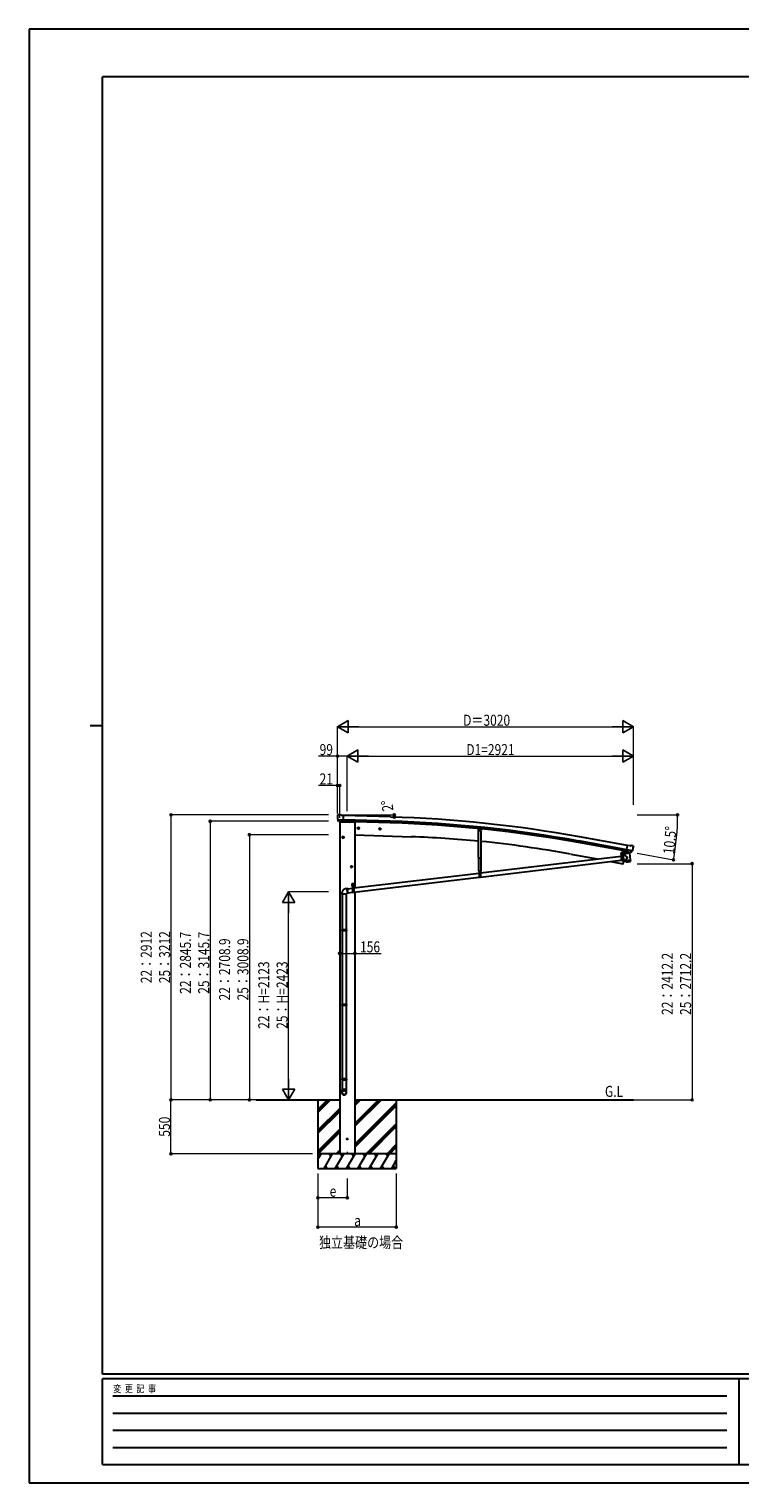
# Model space of a CAD drawing. Units: millimetres. Extents: x 0 to 21025, y 0 to 14850.
# Drawn here: x 0 to 7259, y 0 to 14850 of the extents above; entities that cross this region are included whole.
import ezdxf

# ---------------------------------------------------------------- set-up
doc = ezdxf.new("R2010")
doc.units = ezdxf.units.MM
doc.linetypes.add('YCENTER_1', pattern=[13, 10, -1, 1, -1])
doc.linetypes.add('YHIDDEN_1', pattern=[4, 3, -1])
for name, color, linetype, lineweight in [('USER1', 3, 'Continuous', 13), ('YKK_11', 7, 'Continuous', 30), ('YKK_12', 2, 'Continuous', 13), ('YKK_13', 4, 'Continuous', 30), ('YKK_A1', 4, 'Continuous', 30), ('YKK_D', 6, 'Continuous', 13), ('YKK_ZWAK', 7, 'Continuous', 30)]:
    doc.layers.add(name, color=color, linetype=linetype, lineweight=lineweight)
doc.styles.add('text-b', font='extslim2.shx', dxfattribs={"width": 0.8, "bigfont": 'extfont2.shx'})

msp = doc.modelspace()

# ---------------------------------------------------------------- linework, layer by layer
at = {"layer": 'YKK_11'}
msp.add_line((6078, 6450), (6080, 6465), dxfattribs=at)
at = {"layer": 'YKK_12'}
msp.add_line((6054, 6417), (6054, 6428), dxfattribs=at)
at = {"layer": 'YKK_12', "linetype": 'YCENTER_1'}
msp.add_line((3250, 3382), (3250, 3360), dxfattribs=at)
at = {"layer": 'YKK_13'}
for p, q in [((3149, 6818), (3149, 6816)), ((3150, 6820), (3155, 6825)), ((3152, 6776), (3152, 6775)), ((3152, 6775), (3211, 6773)), ((3152, 6775), (3152, 6774)), ((3164, 6756), (3152, 6774)), ((3159, 6826), (3172, 6826)), ((3167, 6755), (3175, 6755)), ((3169, 6755), (3168, 6751)), ((3168, 6751), (3271, 6748)), ((3186, 6819), (3174, 6825)), ((3200, 6754), (3175, 6755)), ((3175, 6755), (3175, 6755)), ((3186, 6819), (3212, 6819)), ((3201, 6754), (3200, 6754)), ((3201, 6754), (3211, 6754)), ((3211, 6754), (3212, 6819)), ((3277, 6755), (3276, 6751)), ((3363, 6695), (3357, 6691)), ((3357, 6691), (3357, 6683)), ((3357, 6683), (3363, 6680)), ((3363, 6695), (3370, 6691)), ((3370, 6683), (3363, 6680)), ((3370, 6691), (3370, 6683)), ((3583, 6687), (3576, 6683)), ((3576, 6683), (3576, 6676)), ((3583, 6687), (3589, 6683)), ((3589, 6683), (3589, 6676)), ((4589, 6685), (4587, 6666)), ((3207, 6602), (3200, 6598)), ((3200, 6598), (3200, 6590)), ((3200, 6590), (3207, 6587)), ((3207, 6602), (3213, 6598)), ((3213, 6590), (3207, 6587)), ((3213, 6598), (3213, 6590)), ((3576, 6676), (3583, 6672)), ((3589, 6676), (3583, 6672)), ((4590, 6663), (4587, 6666)), ((4590, 6663), (4614, 6661)), ((4591, 6382), (4591, 6663)), ((4599, 6674), (4603, 6676)), ((4599, 6670), (4599, 6674)), ((4603, 6667), (4599, 6670)), ((4607, 6674), (4603, 6676)), ((4603, 6667), (4607, 6669)), ((4607, 6669), (4607, 6674)), ((4614, 6661), (4617, 6663)), ((4614, 6661), (4614, 6382)), ((4619, 6682), (4617, 6663)), ((4610, 6231), (6046, 6402)), ((6061, 6423), (6046, 6423)), ((6046, 6423), (6046, 6421)), ((6061, 6421), (6046, 6421)), ((6046, 6421), (6061, 6421)), ((6046, 6421), (6046, 6356)), ((6048, 6434), (6049, 6435)), ((6048, 6430), (6048, 6434)), ((6048, 6429), (6049, 6430)), ((6048, 6430), (6049, 6430)), ((6048, 6425), (6048, 6429)), ((6048, 6425), (6060, 6425)), ((6048, 6423), (6048, 6425)), ((6060, 6425), (6048, 6425)), ((6048, 6423), (6060, 6423)), ((6059, 6435), (6049, 6435)), ((6049, 6430), (6059, 6430)), ((6059, 6430), (6049, 6430)), ((6051, 6430), (6051, 6434)), ((6051, 6425), (6051, 6429)), ((6052, 6407), (6051, 6407)), ((6051, 6407), (6051, 6406)), ((6051, 6406), (6052, 6406)), ((6054, 6409), (6053, 6409)), ((6053, 6409), (6053, 6408)), ((6053, 6405), (6053, 6404)), ((6053, 6404), (6054, 6404)), ((6054, 6408), (6054, 6409)), ((6054, 6404), (6054, 6405)), ((6056, 6407), (6055, 6407)), ((6055, 6406), (6056, 6406)), ((6056, 6406), (6056, 6407)), ((6057, 6430), (6057, 6434)), ((6057, 6425), (6057, 6429)), ((6060, 6434), (6059, 6435)), ((6060, 6429), (6059, 6430)), ((6060, 6430), (6059, 6430)), ((6060, 6430), (6060, 6434)), ((6060, 6425), (6060, 6429)), ((6060, 6425), (6060, 6423)), ((6061, 6421), (6061, 6356)), ((6061, 6404), (6065, 6404)), ((6061, 6404), (6065, 6404)), ((6068, 6458), (6062, 6424)), ((6070, 6457), (6064, 6423)), ((6088, 6410), (6064, 6405)), ((6064, 6405), (6074, 6361)), ((6065, 6404), (6065, 6404)), ((6086, 6454), (6077, 6408)), ((6131, 6431), (6086, 6426)), ((6088, 6410), (6086, 6426)), ((6099, 6449), (6087, 6433)), ((6087, 6433), (6088, 6426)), ((6113, 6392), (6088, 6410)), ((6113, 6392), (6093, 6365)), ((6100, 6449), (6099, 6449)), ((6100, 6448), (6111, 6512)), ((6110, 6446), (6100, 6448)), ((6103, 6447), (6102, 6447)), ((6161, 6457), (6103, 6467)), ((6140, 6440), (6103, 6447)), ((6109, 6446), (6111, 6431)), ((6110, 6446), (6110, 6446)), ((6110, 6446), (6135, 6442)), ((6137, 6507), (6111, 6512)), ((6138, 6438), (6112, 6430)), ((6129, 6436), (6130, 6431)), ((6131, 6431), (6140, 6364)), ((6135, 6442), (6135, 6442)), ((6143, 6441), (6135, 6442)), ((6137, 6507), (6150, 6511)), ((6139, 6440), (6139, 6439)), ((6142, 6440), (6140, 6440)), ((6146, 6441), (6161, 6457)), ((6165, 6509), (6152, 6511)), ((6162, 6458), (6161, 6457)), ((6161, 6457), (6161, 6457)), ((6168, 6507), (6173, 6500)), ((6173, 6498), (6173, 6497)), ((3294, 6302), (3287, 6298)), ((3287, 6298), (3287, 6290)), ((3287, 6290), (3294, 6287)), ((3294, 6302), (3300, 6298)), ((3300, 6290), (3294, 6287)), ((3300, 6298), (3300, 6290)), ((4614, 6382), (4591, 6382)), ((4594, 6248), (4594, 6382)), ((4594, 6248), (4612, 6248)), ((4595, 6248), (4610, 6248)), ((4595, 6248), (4595, 6183)), ((4610, 6188), (6046, 6360)), ((4610, 6248), (4610, 6183)), ((4612, 6382), (4612, 6248)), ((6061, 6356), (6046, 6356)), ((6061, 6362), (6073, 6363)), ((6061, 6362), (6073, 6363)), ((6069, 6362), (6062, 6324)), ((6062, 6324), (6064, 6324)), ((6062, 6324), (6062, 6324)), ((6074, 6361), (6093, 6365)), ((6074, 6361), (6074, 6361)), ((6094, 6358), (6093, 6365)), ((6094, 6358), (6117, 6361)), ((6094, 6357), (6094, 6358)), ((6096, 6344), (6094, 6357)), ((6096, 6344), (6096, 6344)), ((6097, 6343), (6097, 6343)), ((6098, 6343), (6119, 6345)), ((6117, 6361), (6140, 6364)), ((6119, 6345), (6140, 6348)), ((6140, 6364), (6140, 6362)), ((6140, 6362), (6140, 6362)), ((6140, 6362), (6141, 6350)), ((6141, 6350), (6141, 6350)), ((6141, 6348), (6141, 6348)), ((3298, 6121), (3323, 6121)), ((3298, 6101), (3298, 6121)), ((3298, 6101), (3301, 6101)), ((3302, 6110), (3301, 6110)), ((3301, 6110), (3301, 6109)), ((3301, 6109), (3302, 6109)), ((3301, 6096), (3301, 6101)), ((3301, 6098), (3319, 6098)), ((3301, 6096), (3319, 6096)), ((3303, 6111), (3302, 6111)), ((3302, 6111), (3302, 6110)), ((3302, 6108), (3302, 6107)), ((3302, 6107), (3303, 6107)), ((3303, 6110), (3303, 6111)), ((3303, 6107), (3303, 6108)), ((3303, 6096), (3318, 6096)), ((3303, 6096), (3303, 6031)), ((3305, 6110), (3304, 6110)), ((3304, 6109), (3305, 6109)), ((3304, 6101), (3316, 6101)), ((3304, 6099), (3304, 6101)), ((3304, 6099), (3317, 6099)), ((3304, 6098), (3304, 6099)), ((3304, 6099), (3316, 6099)), ((3317, 6098), (3304, 6098)), ((3315, 6111), (3305, 6111)), ((3305, 6110), (3305, 6111)), ((3305, 6106), (3305, 6110)), ((3305, 6105), (3305, 6106)), ((3305, 6106), (3315, 6106)), ((3305, 6106), (3305, 6106)), ((3315, 6106), (3305, 6106)), ((3305, 6101), (3305, 6105)), ((3316, 6101), (3305, 6101)), ((3307, 6106), (3307, 6110)), ((3307, 6101), (3307, 6105)), ((3310, 6123), (3310, 6091)), ((3313, 6106), (3313, 6110)), ((3313, 6101), (3313, 6105)), ((3316, 6110), (3315, 6111)), ((3316, 6105), (3315, 6106)), ((3316, 6106), (3315, 6106)), ((3317, 6110), (3316, 6110)), ((3316, 6106), (3316, 6110)), ((3316, 6109), (3317, 6109)), ((3316, 6101), (3316, 6105)), ((3316, 6101), (3316, 6099)), ((3318, 6111), (3317, 6111)), ((3317, 6111), (3317, 6110)), ((3317, 6108), (3317, 6107)), ((3317, 6107), (3318, 6107)), ((3317, 6099), (3317, 6098)), ((3318, 6077), (4595, 6229)), ((3318, 6034), (4595, 6187)), ((3318, 6110), (3318, 6111)), ((3318, 6107), (3318, 6108)), ((3318, 6096), (3318, 6031)), ((3320, 6110), (3319, 6110)), ((3319, 6109), (3320, 6109)), ((3319, 6101), (3323, 6101)), ((3319, 6096), (3319, 6101)), ((3320, 6109), (3320, 6110)), ((3323, 6101), (3323, 6121)), ((4610, 6183), (4595, 6183)), ((4602, 6234), (4601, 6234)), ((4601, 6234), (4601, 6233)), ((4601, 6233), (4602, 6233)), ((4604, 6236), (4603, 6236)), ((4603, 6236), (4603, 6235)), ((4603, 6232), (4603, 6231)), ((4603, 6231), (4604, 6231)), ((4604, 6235), (4604, 6236)), ((4604, 6231), (4604, 6232)), ((4606, 6234), (4605, 6234)), ((4605, 6233), (4606, 6233)), ((4606, 6233), (4606, 6234)), ((3195, 6023), (3195, 6013)), ((3241, 6013), (3195, 6013)), ((3197, 6013), (3197, 5650)), ((3255, 6071), (3231, 6068)), ((3239, 6013), (3239, 5650)), ((3259, 6025), (3241, 6023)), ((3241, 6013), (3241, 6023)), ((3250, 6063), (3251, 6065)), ((3250, 6060), (3250, 6063)), ((3250, 6058), (3250, 6060)), ((3251, 6059), (3250, 6056)), ((3250, 6055), (3250, 6058)), ((3250, 6056), (3250, 6054)), ((3250, 6052), (3250, 6055)), ((3250, 6054), (3251, 6051)), ((3250, 6050), (3250, 6052)), ((3251, 6047), (3250, 6050)), ((3251, 6067), (3252, 6068)), ((3251, 6065), (3251, 6067)), ((3252, 6065), (3251, 6063)), ((3251, 6063), (3251, 6061)), ((3251, 6061), (3251, 6059)), ((3251, 6051), (3251, 6048)), ((3251, 6048), (3251, 6045)), ((3251, 6044), (3251, 6047)), ((3251, 6045), (3252, 6043)), ((3251, 6041), (3251, 6044)), ((3252, 6038), (3251, 6041)), ((3252, 6069), (3253, 6070)), ((3252, 6068), (3252, 6069)), ((3253, 6068), (3252, 6067)), ((3252, 6067), (3252, 6065)), ((3252, 6043), (3252, 6040)), ((3252, 6040), (3253, 6038)), ((3253, 6036), (3252, 6038)), ((3253, 6069), (3303, 6075)), ((3253, 6070), (3254, 6071)), ((3254, 6069), (3253, 6069)), ((3253, 6069), (3253, 6068)), ((3253, 6038), (3253, 6035)), ((3253, 6034), (3253, 6036)), ((3253, 6035), (3254, 6033)), ((3254, 6032), (3253, 6034)), ((3254, 6071), (3255, 6071)), ((3255, 6069), (3254, 6069)), ((3254, 6033), (3255, 6031)), ((3255, 6030), (3254, 6032)), ((3255, 6071), (3256, 6071)), ((3256, 6069), (3255, 6069)), ((3255, 6031), (3256, 6030)), ((3256, 6028), (3255, 6030)), ((3256, 6071), (3256, 6070)), ((3256, 6070), (3257, 6069)), ((3256, 6069), (3256, 6069)), ((3256, 6030), (3257, 6029)), ((3257, 6027), (3256, 6028)), ((3257, 6069), (3257, 6069)), ((3257, 6029), (3258, 6028)), ((3258, 6026), (3257, 6027)), ((3258, 6027), (3303, 6033)), ((3258, 6028), (3258, 6027)), ((3258, 6027), (3259, 6027)), ((3259, 6025), (3258, 6026)), ((3259, 6027), (3260, 6027)), ((3259, 6025), (3259, 6025)), ((3260, 6025), (3259, 6025)), ((3260, 6027), (3261, 6027)), ((3261, 6026), (3260, 6025)), ((3262, 6027), (3261, 6026)), ((3262, 6028), (3262, 6027)), ((3318, 6031), (3303, 6031)), ((3309, 6082), (3308, 6082)), ((3308, 6082), (3308, 6081)), ((3308, 6081), (3309, 6081)), ((3311, 6084), (3310, 6084)), ((3310, 6084), (3310, 6083)), ((3310, 6080), (3310, 6079)), ((3310, 6079), (3311, 6079)), ((3311, 6083), (3311, 6084)), ((3311, 6079), (3311, 6080)), ((3313, 6082), (3312, 6082)), ((3312, 6081), (3313, 6081)), ((3313, 6081), (3313, 6082)), ((3195, 5648), (3196, 5650)), ((3241, 5648), (3195, 5648)), ((3195, 5648), (3195, 5640)), ((3240, 5650), (3196, 5650)), ((3241, 5648), (3240, 5650)), ((3241, 5648), (3241, 5640)), ((3241, 5640), (3195, 5640)), ((3195, 5640), (3196, 5638)), ((3240, 5638), (3196, 5638)), ((3197, 5638), (3197, 4888)), ((3239, 5638), (3239, 4888)), ((3241, 5640), (3240, 5638)), ((3195, 4886), (3196, 4888)), ((3241, 4886), (3195, 4886)), ((3195, 4886), (3195, 4878)), ((3241, 4878), (3195, 4878)), ((3195, 4878), (3196, 4876)), ((3240, 4888), (3196, 4888)), ((3240, 4876), (3196, 4876)), ((3197, 4876), (3197, 4126)), ((3239, 4876), (3239, 4126)), ((3241, 4886), (3240, 4888)), ((3241, 4878), (3240, 4876)), ((3241, 4886), (3241, 4878)), ((3195, 4124), (3196, 4126)), ((3241, 4124), (3195, 4124)), ((3195, 4124), (3195, 4116)), ((3241, 4116), (3195, 4116)), ((3195, 4116), (3196, 4114)), ((3195, 3986), (3195, 4020)), ((3241, 4020), (3195, 4020)), ((3240, 4126), (3196, 4126)), ((3240, 4114), (3196, 4114)), ((3197, 4114), (3197, 4020)), ((3239, 4114), (3239, 4020)), ((3241, 4124), (3240, 4126)), ((3241, 4116), (3240, 4114)), ((3241, 4124), (3241, 4116)), ((3241, 3986), (3241, 4020))]:
    msp.add_line(p, q, dxfattribs=at)
at = {"layer": 'YKK_13', "linetype": 'YCENTER_1'}
for p, q in [((3375, 6687), (3352, 6687)), ((3363, 6700), (3363, 6675)), ((3583, 6692), (3583, 6667)), ((3218, 6594), (3195, 6594)), ((3207, 6607), (3207, 6582)), ((3594, 6679), (3571, 6679)), ((4594, 6672), (4612, 6671)), ((4603, 6662), (4603, 6681)), ((6046, 6407), (6062, 6407)), ((6054, 6399), (6054, 6415)), ((3305, 6294), (3282, 6294)), ((3294, 6307), (3294, 6282)), ((4603, 6226), (4603, 6242)), ((3296, 6109), (3310, 6109)), ((3303, 6102), (3303, 6116)), ((3310, 6073), (3310, 6089)), ((3311, 6109), (3325, 6109)), ((3318, 6102), (3318, 6116)), ((4595, 6234), (4611, 6234)), ((3302, 6081), (3318, 6081))]:
    msp.add_line(p, q, dxfattribs=at)
at = {"layer": 'YKK_13', "linetype": 'YHIDDEN_1'}
for p, q in [((6046, 6419), (6061, 6419)), ((6076, 6455), (6077, 6456)), ((6081, 6454), (6081, 6455)), ((4595, 6246), (4610, 6246)), ((6061, 6361), (6046, 6361)), ((6061, 6358), (6046, 6358)), ((3303, 6094), (3318, 6094)), ((4610, 6188), (4595, 6188)), ((4610, 6185), (4595, 6185)), ((3318, 6035), (3303, 6035)), ((3318, 6033), (3303, 6033))]:
    msp.add_line(p, q, dxfattribs=at)
at = {"layer": 'YKK_13'}
for centre, radius in [((3262, 6752), 1.5), ((3363, 6687), 8.5), ((3363, 6687), 7.7), ((3363, 6687), 6.5), ((3583, 6679), 8.5), ((3583, 6679), 7.7), ((3583, 6679), 6.5), ((3207, 6594), 8.5), ((3207, 6594), 7.7), ((3207, 6594), 6.5), ((4603, 6672), 5), ((4603, 6672), 4.6), ((4603, 6672), 4), ((6054, 6407), 5.9), ((3294, 6294), 8.5), ((3294, 6294), 7.7), ((3294, 6294), 6.5), ((4603, 6234), 5.9), ((3310, 6081), 5.9)]:
    msp.add_circle(centre, radius, dxfattribs=at)
for centre, radius, start, end in [((3351, 6811), 202, 178.4959, 190.0874), ((3158, 6821), 5, 88.5024, 133.4894), ((3172, 6823), 3, 63.4959, 88.4959), ((3271, 6753), 5, 268, 344.5), ((6054, 6407), 7.5, 360, 180), ((6050, 6432), 2.56, 55.6201, 124.3886), ((6050, 6427), 2.56, 55.6201, 124.3886), ((6050, 6432), 2.56, 235.6201, 304.3886), ((6054, 6435), 4.5, 5.7436, 174.2652), ((6049, 6435), 0.5, 270.0044, 354.2652), ((6054, 6425), 9.55, 72.4164, 107.5923), ((6054, 6420), 9.55, 72.4164, 107.5923), ((6054, 6439), 9.55, 252.4164, 287.5923), ((6052, 6408), 1, 270.4432, 0.4432), ((6052, 6405), 1, 0.4432, 90.4432), ((6055, 6408), 1, 180.4432, 270.4432), ((6055, 6405), 1, 90.4432, 180.4432), ((6058, 6432), 2.56, 55.6201, 124.3886), ((6058, 6427), 2.56, 55.6201, 124.3886), ((6058, 6432), 2.56, 235.6201, 304.3886), ((6059, 6435), 0.5, 185.7436, 270.0044), ((6061, 6424), 0.5, 270, 349.5), ((6061, 6424), 2.5, 270, 349.5), ((6080, 6462), 8.23, 220.5669, 298.9427), ((6102, 6448), 0.5, 224.2375, 259.5), ((6109, 6446), 0.604, 10.7941, 82.4016), ((6112, 6431), 1.03, 191.0343, 292.961), ((6138, 6439), 1, 287, 7), ((6139, 6440), 0.5, 79.5, 187), ((6142, 6441), 0.5, 259.5, 294.7625), ((6151, 6508), 3, 79.9959, 104.9959), ((5974, 6532), 202, 338.4047, 349.9959), ((6164, 6504), 5, 34.9959, 79.9959), ((4603, 6234), 7.5, 360, 180), ((6064, 6327), 3, 261.5, 341.1392), ((5215, 6617), 900, 341.1392, 343.5221), ((6098, 6345), 2, 187, 228.3929), ((6098, 6345), 2, 228.4096, 277), ((6139, 6350), 2, 277, 325.5904), ((6139, 6350), 2, 325.613, 7), ((3303, 6109), 4.75, 45.0099, 291.3136), ((3302, 6110), 0.86, 270, 0), ((3302, 6108), 0.86, 0, 90), ((3304, 6110), 0.86, 180, 270), ((3304, 6108), 0.86, 90, 180), ((3310, 6081), 7.5, 360, 180), ((3306, 6108), 2.56, 55.6158, 124.3842), ((3305, 6111), 0.5, 270, 354.2608), ((3306, 6103), 2.56, 55.6158, 124.3842), ((3306, 6108), 2.56, 235.6158, 304.3842), ((3310, 6111), 4.5, 5.7392, 174.2608), ((3310, 6101), 9.55, 72.412, 107.588), ((3310, 6096), 9.55, 72.412, 107.588), ((3310, 6115), 9.55, 252.412, 287.588), ((3315, 6108), 2.56, 55.6158, 124.3842), ((3315, 6103), 2.56, 55.6158, 124.3842), ((3315, 6108), 2.56, 235.6158, 304.3842), ((3318, 6109), 4.75, 248.6864, 134.9901), ((3315, 6111), 0.5, 185.7392, 270), ((3317, 6110), 0.86, 270, 0), ((3317, 6108), 0.86, 0, 90), ((3319, 6110), 0.86, 180, 270), ((3319, 6108), 0.86, 90, 180), ((4602, 6235), 1, 270.4432, 0.4432), ((4602, 6232), 1, 0.4432, 90.4432), ((4605, 6235), 1, 180.4432, 270.4432), ((4605, 6232), 1, 90.4432, 180.4432), ((3309, 6083), 1, 270.4432, 0.4432), ((3309, 6080), 1, 0.4432, 90.4432), ((3312, 6083), 1, 180.4432, 270.4432), ((3312, 6080), 1, 90.4432, 180.4432)]:
    msp.add_arc(centre, radius, start, end, dxfattribs=at)
for centre, major_axis, ratio, start_param, end_param in [((3152, 6818), (-2.62, -1.47), 0.997474, 4.96062, 5.746529), ((3144, 6822), (15.1, 4.4), 0.101033, 0.307812, 0.308043), ((3167, 6758), (-1.46, -2.63), 0.997631, 5.80419, 6.600612), ((3167, 6758), (3.36, 2.38), 0.650902, 4.095823, 4.168633), ((3167, 6758), (-1.46, -2.63), 0.997631, 0.390237, 0.478995), ((6170, 6499), (1.73, -2.47), 0.99628, 0.783535, 1.570796), ((3218, 3988), (-23, 0), 0.996195, 3.141593, 6.283185), ((3218, 3986), (-23, 0), 0.996195, 3.141593, 6.283185), ((3218, 3986), (0, -23.4), 0.981806, 4.712389, 7.853982)]:
    msp.add_ellipse(centre, major_axis=major_axis, ratio=ratio, start_param=start_param, end_param=end_param, dxfattribs=at)
at = {"layer": 'YKK_13', "extrusion": (0, 0, -1)}
for centre, major_axis, ratio, start_param, end_param in [((6143, 6443), (0.9, -2.87), 0.997631, 5.80419, 6.600612), ((6143, 6444), (-2.82, 3), 0.650902, 4.095823, 4.168633)]:
    msp.add_ellipse(centre, major_axis=major_axis, ratio=ratio, start_param=start_param, end_param=end_param, dxfattribs=at)
at = {"layer": 'YKK_13', "extrusion": (9.09617e-17, 2.8673e-17, -1)}
msp.add_ellipse((6143, 6443), major_axis=(0.9, -2.87), ratio=0.997631, start_param=0.390237, end_param=0.478995, dxfattribs=at)
at = {"layer": 'YKK_13'}
msp.add_ellipse((3218, 3986), major_axis=(21, 0), ratio=0.996195, dxfattribs=at)
msp.add_open_spline([(3231, 6068), (3230, 6068), (3227, 6067), (3222, 6066), (3217, 6063), (3213, 6060), (3209, 6057), (3206, 6053), (3202, 6049), (3200, 6044), (3198, 6039), (3196, 6034), (3195, 6029), (3195, 6025), (3195, 6023)], degree=3, knots=[0.2790948, 0.2790948, 0.2790948, 0.2790948, 0.3253646, 0.3875491, 0.4489035, 0.5097501, 0.5703099, 0.6307475, 0.6911972, 0.7517962, 0.8127183, 0.8741828, 0.9364908, 1, 1, 1, 1], dxfattribs=at)
at = {"layer": 'YKK_A1', "ltscale": 2}
for p, q in [((3172, 6751), (3172, 3362)), ((3277, 6753), (3328, 6751)), ((3328, 6751), (3328, 6078)), ((3328, 6036), (3328, 3362)), ((3241, 3513), (3259, 3513)), ((3250, 3522), (3250, 3504)), ((3328, 3362), (3172, 3362))]:
    msp.add_line(p, q, dxfattribs=at)
at = {"layer": 'YKK_A1'}
for p, q in [((3689, 6759), (3211, 6773)), ((3688, 6742), (3211, 6757)), ((3690, 6802), (3212, 6817)), ((6100, 6452), (5611, 6540)), ((6103, 6468), (5614, 6557)), ((6111, 6511), (5622, 6599)), ((2319, 3912), (3172, 3912)), ((2950, 3912), (2950, 3213)), ((2950, 3785), (3077, 3912)), ((2950, 3800), (3063, 3912)), ((2950, 3814), (3049, 3912)), ((3328, 3912), (6171, 3912)), ((3328, 3855), (3386, 3912)), ((3328, 3869), (3371, 3912)), ((3328, 3883), (3357, 3912)), ((3328, 3643), (3598, 3912)), ((3328, 3657), (3584, 3912)), ((3328, 3671), (3569, 3912)), ((3328, 3459), (3750, 3881)), ((3328, 3445), (3750, 3867)), ((3750, 3912), (3750, 3213)), ((2950, 3602), (3172, 3824)), ((2950, 3587), (3172, 3810)), ((2950, 3573), (3172, 3795)), ((3328, 3430), (3750, 3853)), ((2950, 3389), (3172, 3612)), ((2950, 3375), (3172, 3597)), ((2951, 3362), (3172, 3583)), ((3444, 3362), (3750, 3669)), ((3458, 3362), (3750, 3655)), ((3472, 3362), (3750, 3641)), ((3656, 3362), (3750, 3457)), ((3670, 3362), (3750, 3443)), ((3684, 3362), (3750, 3428)), ((2950, 3306), (2983, 3362)), ((3750, 3362), (2950, 3362)), ((2968, 3337), (2953, 3362)), ((3012, 3213), (3098, 3362)), ((3083, 3337), (3068, 3362)), ((3127, 3213), (3214, 3362)), ((3135, 3362), (3172, 3400)), ((3149, 3362), (3172, 3385)), ((3164, 3362), (3172, 3371)), ((3199, 3337), (3184, 3362)), ((3243, 3213), (3329, 3362)), ((3314, 3337), (3299, 3362)), ((3358, 3213), (3445, 3362)), ((3430, 3337), (3415, 3362)), ((3473, 3213), (3560, 3362)), ((3545, 3337), (3530, 3362)), ((3589, 3213), (3676, 3362)), ((3646, 3362), (3661, 3337)), ((3704, 3213), (3750, 3292)), ((2950, 3213), (3750, 3213)), ((3027, 3238), (3042, 3213)), ((3142, 3238), (3157, 3213)), ((3258, 3238), (3273, 3213)), ((3373, 3238), (3388, 3213)), ((3488, 3238), (3503, 3213)), ((3604, 3238), (3619, 3213)), ((3719, 3238), (3734, 3213))]:
    msp.add_line(p, q, dxfattribs=at)
at = {"layer": 'YKK_A1', "ltscale": 5}
for p, q in [((3328, 6621), (3904, 6601)), ((5531, 6423), (5802, 6373)), ((5941, 6347), (6062, 6325))]:
    msp.add_line(p, q, dxfattribs=at)
at = {"layer": 'YKK_A1', "ltscale": 2}
msp.add_circle((3250, 3513), 5, dxfattribs=at)
at = {"layer": 'YKK_A1'}
for radius in [13047, 13064, 13107]:
    msp.add_arc((3291, -6299), radius, 79.7551, 88.2551, dxfattribs=at)
at = {"layer": 'YKK_A1', "ltscale": 5}
for start, end in [(84.4254, 88), (79.5, 84.3054)]:
    msp.add_arc((3519, -4431), 11038, start, end, dxfattribs=at)
at = {"layer": 'YKK_D', "lineweight": -2}
for p, q in [((3151, 7724), (3259, 7787)), ((3151, 7724), (3259, 7662)), ((3151, 7724), (3368, 7724)), ((3259, 7662), (3259, 7787)), ((6171, 7724), (5955, 7724)), ((6171, 7724), (6063, 7787)), ((6063, 7787), (6063, 7662)), ((6171, 7724), (6063, 7662)), ((3250, 7424), (3358, 7487)), ((3358, 7362), (3358, 7487)), ((6171, 7424), (6063, 7487)), ((6063, 7487), (6063, 7362)), ((3250, 7424), (3358, 7362)), ((3250, 7424), (3467, 7424)), ((6171, 7424), (5955, 7424)), ((6171, 7424), (6063, 7362)), ((2650, 6036), (2588, 5927)), ((2650, 6036), (2713, 5927)), ((2650, 6036), (2650, 5819)), ((2588, 5927), (2713, 5927)), ((2650, 3912), (2588, 4021)), ((2713, 4021), (2588, 4021)), ((2650, 3912), (2650, 4129)), ((2650, 3912), (2713, 4021))]:
    msp.add_line(p, q, dxfattribs=at)
at = {"layer": 'YKK_D'}
for p, q in [((3151, 6839), (3151, 7725)), ((3276, 7724), (6046, 7724)), ((6171, 6927), (6171, 7725)), ((3151, 6839), (3151, 7425)), ((3250, 6862), (3250, 7425)), ((3250, 6862), (3250, 7425)), ((6171, 6927), (6171, 7425)), ((3151, 7424), (2957, 7424)), ((3250, 7424), (3151, 7424)), ((3375, 7424), (6046, 7424)), ((3151, 7124), (2957, 7124)), ((3151, 6839), (3151, 7125)), ((3172, 7124), (3151, 7124)), ((3172, 6792), (3172, 7125)), ((3058, 6824), (1449, 6824)), ((1450, 3912), (1450, 6824)), ((3058, 6758), (1849, 6758)), ((1850, 6758), (1850, 3912)), ((3166, 6824), (3731, 6824)), ((3691, 6802), (3731, 6801)), ((6211, 6824), (6624, 6824)), ((3058, 6621), (2249, 6621)), ((2250, 6621), (2250, 3912)), ((6211, 6432), (6582, 6364)), ((6211, 6325), (6772, 6325)), ((6771, 6325), (6771, 3912)), ((3058, 6036), (2649, 6036)), ((2650, 4038), (2650, 5911)), ((3172, 5409), (3328, 5409)), ((3328, 5409), (3594, 5409)), ((2752, 3912), (1448, 3912)), ((1449, 3362), (1449, 3912)), ((2752, 3912), (1449, 3912)), ((2788, 3912), (1849, 3912)), ((2509, 3912), (2249, 3912)), ((2650, 3912), (2651, 3912)), ((6172, 3912), (6772, 3912)), ((2896, 3362), (1448, 3362)), ((2950, 3162), (2950, 2612)), ((2950, 3162), (2950, 2912)), ((3750, 3162), (3750, 2612)), ((3250, 3111), (3250, 2912)), ((3250, 2913), (2950, 2913)), ((3750, 2613), (2950, 2613))]:
    msp.add_line(p, q, dxfattribs=at)
at = {"layer": 'YKK_D', "linetype": 'ByBlock', "lineweight": -2}
for centre in [(3151, 7424), (3151, 7124), (3172, 7124), (1450, 6824), (3730, 6824), (6623, 6824), (1850, 6758), (3730, 6801), (2250, 6621), (6581, 6364), (6771, 6325), (3172, 5409), (3328, 5409), (1449, 3912), (1450, 3912), (1850, 3912), (2250, 3912), (6771, 3912), (1449, 3362), (2950, 2913), (3250, 2913), (2950, 2613), (3750, 2613)]:
    msp.add_circle(centre, 10.6, dxfattribs=at)
at = {"layer": 'YKK_D'}
for centre, radius, start, end in [((2955, 6824), 775, 358.25, 360), ((4095, 6824), 2528, 349.5, 0)]:
    msp.add_arc(centre, radius, start, end, dxfattribs=at)
at = {"layer": 'YKK_ZWAK'}
for p, q in [((21025, 14850), (0, 14850)), ((0, 14850), (0, 0)), ((20250, 14362), (750, 14362)), ((750, 1112), (750, 14362)), ((625, 7738), (750, 7738)), ((20250, 1112), (750, 1112)), ((7250, 1062), (750, 1062)), ((750, 188), (750, 1062)), ((7250, 1062), (7250, 188)), ((10500, 1062), (7250, 1062)), ((856, 888), (7125, 888)), ((856, 712), (7125, 712)), ((856, 538), (7125, 538)), ((856, 362), (7125, 362)), ((750, 188), (7250, 188)), ((7250, 188), (10500, 188)), ((0, 0), (21025, 0))]:
    msp.add_line(p, q, dxfattribs=at)

# ---------------------------------------------------------------- texts
at = {"layer": 'USER1', "style": 'text-b', "width": 0.8}
for s, p in [('G.L', (5881, 3943)), ('独立基礎の場合', (2961, 2400))]:
    msp.add_text(s, height=112.5, dxfattribs=at).set_placement(p)
at = {"layer": 'YKK_D', "style": 'text-b', "width": 0.8}
for s, height, p in [('D＝3020', 112.5, (4433, 7734)), ('99', 112.5, (2967, 7434)), ('D1=2921', 112.5, (4465, 7434)), ('21', 112.5, (2967, 7134)), ('156', 112.5, (3380, 5419)), ('e', 112, (3070, 2923)), ('a', 112, (3320, 2623))]:
    msp.add_text(s, height=height, dxfattribs=at).set_placement(p)
for s, rotation, p in [('2°', 98.2269, (3722, 6869)), ('10.5°', 84.75, (6587, 6418)), ('22：2912', 90, (1253, 5104)), ('25：3212', 90, (1440, 5104)), ('22：2845.7', 90, (1653, 4996)), ('25：3145.7', 90, (1840, 4996)), ('22：2708.9', 90, (2053, 4928)), ('25：3008.9', 90, (2240, 4928)), ('22：2412.2', 90, (6574, 4780)), ('25：2712.2', 90, (6761, 4780)), ('22：H=2123', 90, (2453, 4638)), ('25：H=2423', 90, (2640, 4638)), ('550', 90, (1439, 3536))]:
    msp.add_text(s, height=112.5, rotation=rotation, dxfattribs=at).set_placement(p)
at = {"layer": 'YKK_ZWAK', "style": 'text-b', "width": 0.8}
msp.add_text('変  更  記  事', height=75, dxfattribs=at).set_placement((859, 925))

doc.saveas('drawing.dxf')
